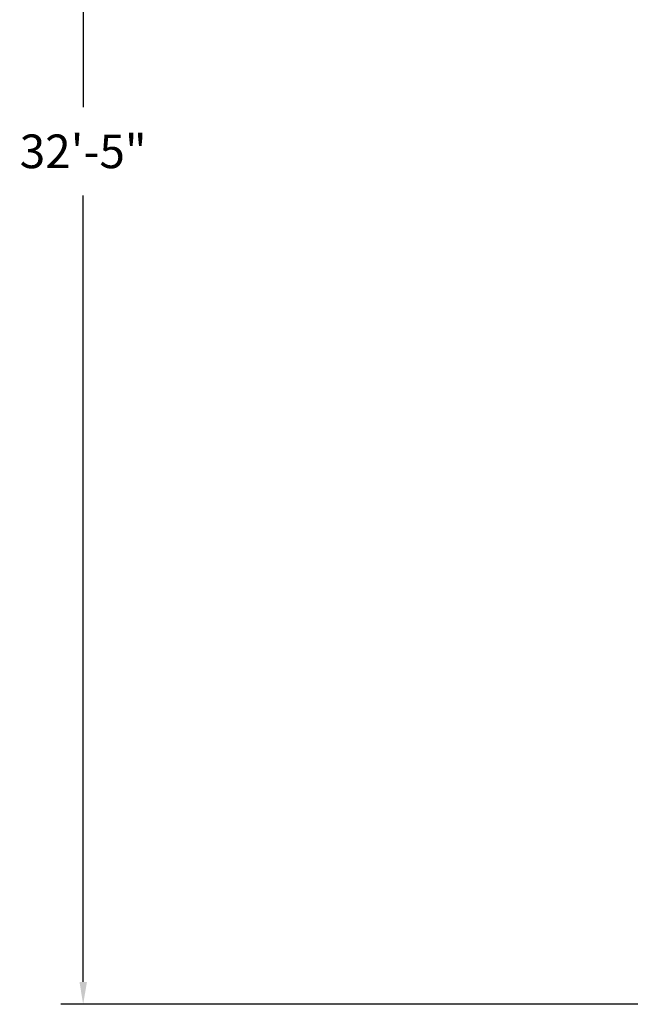
# Model space of a CAD drawing. Units: inches. Extents: x -66 to 516, y 49 to 454.
# Drawn here: x -66 to 70, y 49 to 269 of the extents above; entities that cross this region are included whole.
import ezdxf

# ---------------------------------------------------------------- set-up
doc = ezdxf.new("R2010")
doc.units = ezdxf.units.IN
doc.header["$LTSCALE"] = 12
doc.header["$MEASUREMENT"] = 0
doc.layers.add('33', color=20, linetype='Continuous')
doc.styles.get("Standard").update_dxf_attribs({"font": 'romans.shx'})
doc.dimstyles.get("Standard").update_dxf_attribs({"dimscale": 60, "dimtxt": 0.0833, "dimasz": 0.0833, "dimexe": 0.0833, "dimexo": 0.04, "dimgap": 0.09, "dimtad": 0, "dimtih": 1, "dimtoh": 1, "dimdec": 4, "dimzin": 1, "dimdsep": 46, "dimlunit": 4, "dimtxsty": 'Standard', "dimcen": 0.09, "dimclrt": 150, "dimadec": 4, "dimazin": 0, "dimtfac": 1, "dimtdec": 0, "dimtofl": 0, "dimtmove": 0, "dimatfit": 3, "dimfxl": 1, "dimtolj": 1, "dimtzin": 0, "dimarcsym": 0})

# ---------------------------------------------------------------- blocks, each defined once
blk = doc.blocks.new('*D90')
at = {"layer": '33', "color": 0, "lineweight": -2, "transparency": 16777216}
for p, q in [((38.7, 438.37), (-57.23, 438.37)), ((-52.24, 433.37), (-52.24, 249.29)), ((-52.24, 54.3), (-52.24, 229.56)), ((263.11, 49.3), (-57.23, 49.3))]:
    blk.add_line(p, q, dxfattribs=at)
at = {"layer": '33', "color": 0, "transparency": 16777216}
for points in [[(-53.07, 433.37), (-51.4, 433.37), (-52.24, 438.37)], [(-53.07, 54.3), (-51.4, 54.3), (-52.24, 49.3)]]:
    blk.add_solid(points, dxfattribs=at)
at = {"layer": '33', "color": 150, "transparency": 16777216, "insert": (-52.24, 239.42), "char_height": 7.5, "attachment_point": 5}
blk.add_mtext('\\A1;32\'-5"', dxfattribs=at)
blk = doc.blocks.new('*D91')
at = {"layer": '33', "color": 0, "lineweight": -2, "transparency": 16777216}
for p, q in [((-32.77, 364.55), (-32.77, 454.2)), ((375, 199.08), (375, 454.2)), ((-27.77, 449.2), (154.91, 449.2)), ((370, 449.2), (203.21, 449.2))]:
    blk.add_line(p, q, dxfattribs=at)
at = {"layer": '33', "color": 0, "transparency": 16777216}
for points in [[(-27.77, 450.04), (-27.77, 448.37), (-32.77, 449.2)], [(370, 450.04), (370, 448.37), (375, 449.2)]]:
    blk.add_solid(points, dxfattribs=at)
at = {"layer": '33', "color": 150, "transparency": 16777216, "insert": (179.06, 449.2), "char_height": 7.5, "attachment_point": 5}
blk.add_mtext('\\A1;34\'-0"', dxfattribs=at)

msp = doc.modelspace()

# ---------------------------------------------------------------- dimensions: what is measured, and where the dimension line sits
at = {"layer": '33'}
for base, p1, p2, angle, picture, middle in [((-32.77, 449.2), (375, 196.68), (-32.77, 362.15), 180, '*D91', (179.06, 449.2)), ((-52.24, 438.37), (265.51, 49.3), (41.1, 438.37), 90, '*D90', (-52.24, 239.42))]:
    dim = msp.add_linear_dim(base=base, p1=p1, p2=p2, angle=angle, dimstyle='Standard', override={"dimtxt": 0.125, "dimdec": 0, "dimsah": 1}, dxfattribs=at)
    dim.commit()
    dim.dimension.update_dxf_attribs({"geometry": picture, "text_midpoint": middle, "dimtype": 160})

doc.saveas('drawing.dxf')
